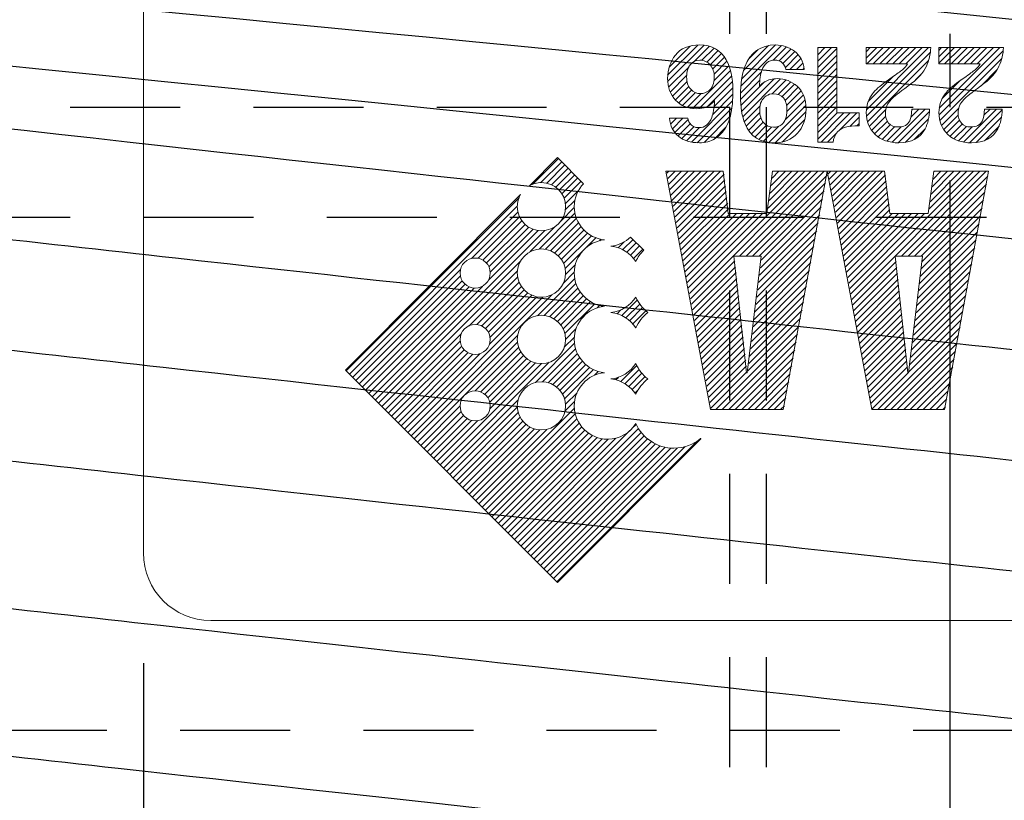
# Model space of a CAD drawing. Units: inches. Extents: x 4852 to 6466, y -648 to 472.
# Drawn here: x 6393 to 6407, y -396 to -385 of the extents above; entities that cross this region are included whole.
import ezdxf

# ---------------------------------------------------------------- set-up
doc = ezdxf.new("R2010")
doc.units = ezdxf.units.IN
doc.header["$MEASUREMENT"] = 0
doc.linetypes.add('CENS', pattern=[13, 10, -1, 1, -1])
doc.linetypes.add('HIDS', pattern=[2.5, 1.5, -1])
for name, color, linetype in [('02-実線-1', 7, 'Continuous'), ('03-細線', 1, 'Continuous'), ('04-破線-1', 5, 'HIDS'), ('06-中心線', 1, 'CENS'), ('08-ﾊｯﾁﾝｸﾞ', 2, 'Continuous'), ('10-寸法', 3, 'Continuous'), ('11-ﾈｼﾞ関連', 7, 'Continuous')]:
    doc.layers.add(name, color=color, linetype=linetype)
doc.styles.add('STD', font='TXT.shx', dxfattribs={"bigfont": 'bigfont.shx'})
doc.dimstyles.new('1：1', dxfattribs={"dimscale": 1.5, "dimtxt": 3.5, "dimasz": 2.3, "dimexe": 1, "dimexo": 1, "dimgap": 1, "dimtad": 3, "dimdsep": 46, "dimtxsty": 'STD', "dimblk1": 'ARRI', "dimblk2": 'ARRI', "dimsah": 1, "dimcen": 0, "dimclrd": 3, "dimclre": 3, "dimclrt": 4, "dimadec": 0, "dimazin": 0, "dimtfac": 0.7, "dimtmove": 0, "dimatfit": 0, "dimldrblk": 'ARRI', "dimfxl": 1, "dimtvp": 1, "dimtolj": 1, "dimtzin": 0, "dimarcsym": 0})

# ---------------------------------------------------------------- blocks, each defined once
blk = doc.blocks.new('A$C0ad45ec5')
at = {"layer": '03-細線', "color": 1, "linetype": 'Continuous'}
for points in [[(-49.676, -1.707), (-58.7, -2.478), (-67.723, -3.25), (-76.749, -3.982)], [(-40.146, -1.707), (-52.345, -2.988), (-64.543, -4.268), (-76.749, -5.396)]]:
    blk.add_open_spline(points, degree=3, dxfattribs=at)
for points, knots in [([(-28.321, -1.707), (-48.29, -3.568), (-56.541, -4.434), (-68.779, -5.648), (-72.763, -6.032), (-76.749, -6.401)], [0, 0, 0, 0, 24.852079, 24.852079, 36.845681, 36.845681, 36.845681, 36.845681]), ([(-19.609, -1.707), (-48.155, -4.559), (-56.375, -5.422), (-68.649, -6.64), (-72.698, -7.031), (-76.749, -7.405)], [0, 0, 0, 0, 24.757444, 24.757444, 36.937873, 36.937873, 36.937873, 36.937873]), ([(-14.069, -1.707), (-48.005, -5.549), (-56.182, -6.407), (-68.492, -7.63), (-72.619, -8.028), (-76.749, -8.409)], [0, 0, 0, 0, 24.620103, 24.620103, 37.029938, 37.029938, 37.029938, 37.029938]), ([(-14.069, -3.217), (-15.706, -3.402), (-17.283, -3.58), (-21.947, -4.107), (-24.847, -4.434), (-32.887, -5.338), (-37.371, -5.839), (-48.813, -7.108), (-53.762, -7.641), (-59.561, -8.244), (-61.203, -8.411), (-63.583, -8.65), (-64.365, -8.727), (-65.935, -8.883), (-66.72, -8.96), (-69.075, -9.19), (-70.646, -9.342), (-73.728, -9.635), (-75.238, -9.776), (-76.749, -9.915)], [0.04085, 0.04085, 0.04085, 0.04085, 1.231632, 1.231632, 3.694897, 3.694897, 8.621425, 8.621425, 18.474483, 18.474483, 23.194024, 23.194024, 25.553563, 25.553563, 27.913102, 27.913102, 32.632179, 32.632179, 37.167807, 37.167807, 37.167807, 37.167807]), ([(-14.069, -4.726), (-15.646, -4.905), (-17.167, -5.077), (-21.778, -5.598), (-24.678, -5.925), (-32.718, -6.829), (-37.203, -7.33), (-48.647, -8.599), (-53.6, -9.132), (-59.406, -9.736), (-61.05, -9.903), (-63.501, -10.149), (-64.351, -10.233), (-66.059, -10.402), (-66.913, -10.486), (-69.476, -10.736), (-71.185, -10.9), (-74.179, -11.184), (-75.464, -11.304), (-76.749, -11.422)], [0.081798, 0.081798, 0.081798, 0.081798, 1.231529, 1.231529, 3.694587, 3.694587, 8.620703, 8.620703, 18.472934, 18.472934, 23.191971, 23.191971, 25.757024, 25.757024, 28.322077, 28.322077, 33.452183, 33.452183, 37.305392, 37.305392, 37.305392, 37.305392]), ([(-14.069, -6.236), (-15.586, -6.408), (-17.05, -6.573), (-21.61, -7.088), (-24.509, -7.415), (-32.55, -8.319), (-37.035, -8.821), (-48.482, -10.09), (-53.438, -10.623), (-59.25, -11.228), (-60.897, -11.396), (-63.401, -11.646), (-64.301, -11.736), (-66.11, -11.914), (-67.015, -12.003), (-69.73, -12.268), (-71.541, -12.441), (-74.484, -12.719), (-75.616, -12.824), (-76.749, -12.928)], [0.122845, 0.122845, 0.122845, 0.122845, 1.231426, 1.231426, 3.694277, 3.694277, 8.61998, 8.61998, 18.471385, 18.471385, 23.189917, 23.189917, 25.90494, 25.90494, 28.619962, 28.619962, 34.050008, 34.050008, 37.442693, 37.442693, 37.442693, 37.442693]), ([(-14.069, -8.249), (-15.506, -8.411), (-16.895, -8.568), (-21.385, -9.076), (-24.284, -9.402), (-32.326, -10.307), (-36.811, -10.808), (-48.262, -12.078), (-53.223, -12.612), (-58.912, -13.204), (-60.461, -13.362), (-62.876, -13.604), (-63.782, -13.694), (-65.6, -13.874), (-66.512, -13.963), (-67.954, -14.104), (-68.485, -14.156), (-69.017, -14.207)], [0.17773, 0.17773, 0.17773, 0.17773, 1.231288, 1.231288, 3.693863, 3.693863, 8.619015, 8.619015, 18.469317, 18.469317, 22.857664, 22.857664, 25.587045, 25.587045, 28.316426, 28.316426, 29.909305, 29.909305, 29.909305, 29.909305]), ([(-14.069, -10.261), (-15.426, -10.415), (-16.741, -10.564), (-21.159, -11.063), (-24.059, -11.39), (-32.101, -12.294), (-36.587, -12.796), (-43.917, -13.608), (-46.865, -13.932), (-49.407, -14.207)], [0.232793, 0.232793, 0.232793, 0.232793, 1.23115, 1.23115, 3.693451, 3.693451, 8.618052, 8.618052, 13.147683, 13.147683, 13.147683, 13.147683])]:
    blk.add_open_spline(points, degree=3, knots=knots, dxfattribs=at)
blk = doc.blocks.new('_DotSmall')
at = {"color": 0, "linetype": 'ByBlock', "const_width": 0.5}
blk.add_lwpolyline([(-0.0625, 0, 1), (0.0625, 0, 1)], format="xyb", close=True, dxfattribs=at)
blk = doc.blocks.new('*D288')
at = {"layer": '10-寸法', "color": 3, "lineweight": -2, "transparency": 16777216}
for p, q in [((6394.896, -394.157), (6394.896, -457.605)), ((6425.896, -394.157), (6425.896, -457.605)), ((6394.896, -456.105), (6425.896, -456.105))]:
    blk.add_line(p, q, dxfattribs=at)
at = {"layer": 'Defpoints', "color": 0, "transparency": 16777216}
for p in [(6394.896, -392.657), (6425.896, -392.657), (6425.896, -456.105)]:
    blk.add_point(p, dxfattribs=at)
at = {"layer": '10-寸法', "color": 3, "lineweight": -2, "transparency": 16777216, "xscale": 3.45, "yscale": 3.45, "zscale": 3.45, "rotation": 180}
blk.add_blockref('_DotSmall', (6394.896, -456.105), dxfattribs=at)
at = {"layer": '10-寸法', "color": 3, "lineweight": -2, "transparency": 16777216, "xscale": 3.45, "yscale": 3.45, "zscale": 3.45}
blk.add_blockref('_DotSmall', (6425.896, -456.105), dxfattribs=at)
at = {"layer": '10-寸法', "color": 4, "transparency": 16777216, "insert": (6410.396, -451.98), "char_height": 5.25, "attachment_point": 5, "style": 'STD'}
blk.add_mtext('\\A1;31', dxfattribs=at)
blk = doc.blocks.new('ARRI')
at = {"color": 0, "linetype": 'ByBlock'}
for p, q in [((0, 0), (-1, 0.2126)), ((-1, -0.2126), (0, 0)), ((0, 0), (-1, 0))]:
    blk.add_line(p, q, dxfattribs=at)

msp = doc.modelspace()

# ---------------------------------------------------------------- linework, layer by layer
at = {"layer": '02-実線-1', "lineweight": 0}
for p, q in [((6402.63, -390.703), (6402.022, -387.453)), ((6402.022, -387.453), (6402.805, -387.453)), ((6402.805, -387.453), (6402.873, -388.03)), ((6403.399, -388.03), (6403.476, -387.453)), ((6403.476, -387.453), (6404.223, -387.453)), ((6404.223, -387.453), (6403.621, -390.703)), ((6404.832, -390.703), (6404.222, -387.453)), ((6404.222, -387.453), (6405.005, -387.453)), ((6405.005, -387.453), (6405.076, -388.03)), ((6405.598, -388.03), (6405.676, -387.453)), ((6405.676, -387.453), (6406.422, -387.453)), ((6406.422, -387.453), (6405.821, -390.703)), ((6402.873, -388.03), (6403.399, -388.03)), ((6405.076, -388.03), (6405.598, -388.03)), ((6403.322, -388.609), (6402.947, -388.609)), ((6402.947, -388.609), (6403.122, -390.202)), ((6403.13, -390.202), (6403.322, -388.609)), ((6405.521, -388.609), (6405.148, -388.609)), ((6405.148, -388.609), (6405.322, -390.202)), ((6405.33, -390.202), (6405.521, -388.609)), ((6403.122, -390.202), (6403.13, -390.202)), ((6405.322, -390.202), (6405.33, -390.202)), ((6403.621, -390.703), (6402.63, -390.703)), ((6405.821, -390.703), (6404.832, -390.703))]:
    msp.add_line(p, q, dxfattribs=at)
at = {"layer": '02-実線-1', "lineweight": 9}
for points in [[(6394.896, -392.657), (6394.896, -392.657), (6394.896, -375.499), (6394.896, -375.499)], [(6395.816, -393.578), (6395.31, -393.578), (6394.896, -393.164), (6394.896, -392.657)], [(6424.975, -393.578), (6424.975, -393.578), (6395.816, -393.578), (6395.816, -393.578)]]:
    msp.add_open_spline(points, degree=3, dxfattribs=at)
at = {"layer": '02-実線-1', "lineweight": 0}
for points, knots in [([(6402.153, -385.869), (6402.224, -385.778), (6402.335, -385.732), (6402.486, -385.732), (6402.649, -385.732), (6402.768, -385.8), (6402.846, -385.936)], [9, 9, 9, 9, 10, 10, 10, 11, 11, 11, 11]), ([(6403.099, -386.029), (6403.174, -385.831), (6403.313, -385.732), (6403.516, -385.732), (6403.613, -385.732), (6403.699, -385.76), (6403.777, -385.817)], [4, 4, 4, 4, 5, 5, 5, 6, 6, 6, 6]), ([(6402.154, -386.485), (6402.081, -386.407), (6402.045, -386.308), (6402.045, -386.187), (6402.045, -386.067), (6402.081, -385.961), (6402.153, -385.869)], [7, 7, 7, 7, 8, 8, 8, 9, 9, 9, 9]), ([(6402.353, -386.001), (6402.321, -386.044), (6402.305, -386.098), (6402.305, -386.165), (6402.305, -386.239), (6402.323, -386.296), (6402.36, -386.335)], [2, 2, 2, 2, 3, 3, 3, 4, 4, 4, 4]), ([(6402.626, -386.004), (6402.589, -385.96), (6402.542, -385.939), (6402.485, -385.939), (6402.429, -385.939), (6402.385, -385.96), (6402.353, -386.001)], [0, 0, 0, 0, 1, 1, 1, 2, 2, 2, 2]), ([(6402.606, -386.356), (6402.656, -386.318), (6402.682, -386.256), (6402.682, -386.172), (6402.682, -386.103), (6402.663, -386.047), (6402.626, -386.004)], [6, 6, 6, 6, 7, 7, 7, 8, 8, 8, 8]), ([(6402.846, -385.936), (6402.906, -386.042), (6402.935, -386.179), (6402.935, -386.347), (6402.935, -386.445), (6402.932, -386.524), (6402.923, -386.586)], [11, 11, 11, 11, 12, 12, 12, 13, 13, 13, 13]), ([(6403.101, -386.806), (6403.06, -386.708), (6403.039, -386.578), (6403.039, -386.418), (6403.039, -386.263), (6403.059, -386.133), (6403.099, -386.029)], [2, 2, 2, 2, 3, 3, 3, 4, 4, 4, 4]), ([(6403.609, -385.974), (6403.584, -385.95), (6403.549, -385.939), (6403.507, -385.939), (6403.423, -385.939), (6403.365, -385.985), (6403.331, -386.077)], [9, 9, 9, 9, 10, 10, 10, 11, 11, 11, 11]), ([(6403.37, -386.234), (6403.417, -386.205), (6403.475, -386.191), (6403.544, -386.191), (6403.646, -386.191), (6403.736, -386.226), (6403.815, -386.297)], [13, 13, 13, 13, 14, 14, 14, 15, 15, 15, 15]), ([(6403.815, -386.297), (6403.894, -386.368), (6403.933, -386.47), (6403.933, -386.603), (6403.933, -386.741), (6403.894, -386.852), (6403.814, -386.937)], [15, 15, 15, 15, 16, 16, 16, 17, 17, 17, 17]), ([(6402.36, -386.335), (6402.396, -386.375), (6402.441, -386.395), (6402.493, -386.395), (6402.536, -386.395), (6402.574, -386.381), (6402.606, -386.356)], [4, 4, 4, 4, 5, 5, 5, 6, 6, 6, 6]), ([(6403.389, -386.427), (6403.332, -386.464), (6403.302, -386.527), (6403.302, -386.618), (6403.302, -386.69), (6403.32, -386.747), (6403.353, -386.79)], [0, 0, 0, 0, 1, 1, 1, 2, 2, 2, 2]), ([(6403.627, -386.454), (6403.596, -386.416), (6403.549, -386.397), (6403.486, -386.397), (6403.452, -386.397), (6403.419, -386.407), (6403.389, -386.427)], [6, 6, 6, 6, 7, 7, 7, 8, 8, 8, 8]), ([(6404.876, -386.952), (6404.795, -386.876), (6404.755, -386.776), (6404.755, -386.652), (6404.755, -386.556), (6404.783, -386.471), (6404.84, -386.397)], [14, 14, 14, 14, 15, 15, 15, 16, 16, 16, 16]), ([(6405.866, -386.952), (6405.786, -386.877), (6405.746, -386.776), (6405.746, -386.652), (6405.746, -386.556), (6405.774, -386.471), (6405.832, -386.397)], [11, 11, 11, 11, 12, 12, 12, 13, 13, 13, 13]), ([(6402.578, -386.575), (6402.537, -386.593), (6402.489, -386.601), (6402.436, -386.601), (6402.322, -386.601), (6402.228, -386.562), (6402.154, -386.485)], [5, 5, 5, 5, 6, 6, 6, 7, 7, 7, 7]), ([(6403.601, -386.817), (6403.649, -386.779), (6403.672, -386.715), (6403.672, -386.626), (6403.672, -386.549), (6403.657, -386.493), (6403.627, -386.454)], [4, 4, 4, 4, 5, 5, 5, 6, 6, 6, 6]), ([(6405.095, -386.475), (6405.042, -386.531), (6405.015, -386.593), (6405.015, -386.66), (6405.015, -386.715), (6405.031, -386.76), (6405.06, -386.796)], [5, 5, 5, 5, 6, 6, 6, 7, 7, 7, 7]), ([(6406.086, -386.475), (6406.032, -386.532), (6406.007, -386.593), (6406.007, -386.66), (6406.007, -386.715), (6406.021, -386.76), (6406.052, -386.796)], [2, 2, 2, 2, 3, 3, 3, 4, 4, 4, 4]), ([(6402.348, -386.799), (6402.375, -386.839), (6402.416, -386.859), (6402.471, -386.859), (6402.554, -386.859), (6402.613, -386.813), (6402.648, -386.719)], [1, 1, 1, 1, 2, 2, 2, 3, 3, 3, 3]), ([(6403.814, -386.937), (6403.734, -387.023), (6403.632, -387.066), (6403.504, -387.066), (6403.308, -387.066), (6403.173, -386.979), (6403.101, -386.806)], [0, 0, 0, 0, 1, 1, 1, 2, 2, 2, 2]), ([(6403.353, -386.79), (6403.387, -386.832), (6403.433, -386.853), (6403.491, -386.853), (6403.534, -386.853), (6403.57, -386.841), (6403.601, -386.817)], [2, 2, 2, 2, 3, 3, 3, 4, 4, 4, 4]), ([(6405.06, -386.796), (6405.091, -386.832), (6405.135, -386.85), (6405.19, -386.85), (6405.268, -386.85), (6405.32, -386.822), (6405.348, -386.764)], [7, 7, 7, 7, 8, 8, 8, 9, 9, 9, 9]), ([(6406.052, -386.796), (6406.082, -386.832), (6406.125, -386.85), (6406.182, -386.85), (6406.259, -386.85), (6406.31, -386.822), (6406.338, -386.764)], [4, 4, 4, 4, 5, 5, 5, 6, 6, 6, 6]), ([(6402.692, -387.009), (6402.633, -387.047), (6402.561, -387.065), (6402.479, -387.065), (6402.359, -387.065), (6402.264, -387.035), (6402.192, -386.975)], [15, 15, 15, 15, 16, 16, 16, 17, 17, 17, 17]), ([(6405.559, -386.873), (6405.492, -387.001), (6405.372, -387.066), (6405.199, -387.066), (6405.064, -387.066), (6404.956, -387.028), (6404.876, -386.952)], [12, 12, 12, 12, 13, 13, 13, 14, 14, 14, 14]), ([(6406.55, -386.873), (6406.483, -387.001), (6406.363, -387.066), (6406.191, -387.066), (6406.055, -387.066), (6405.946, -387.028), (6405.866, -386.952)], [9, 9, 9, 9, 10, 10, 10, 11, 11, 11, 11]), ([(6400.324, -387.607), (6400.506, -387.607), (6400.654, -387.752), (6400.654, -387.935), (6400.654, -388.118), (6400.506, -388.265), (6400.324, -388.265), (6400.143, -388.265), (6399.996, -388.118), (6399.996, -387.935), (6399.996, -387.875), (6400.013, -387.818), (6400.04, -387.77)], [0, 0, 0, 0, 1, 1, 1, 2, 2, 2, 3, 3, 3, 4, 4, 4, 4]), ([(6401.184, -388.388), (6400.953, -388.367), (6400.773, -388.171), (6400.773, -387.935), (6400.773, -387.813), (6400.821, -387.701), (6400.9, -387.623)], [17, 17, 17, 17, 18, 18, 18, 19, 19, 19, 19]), ([(6401.184, -389.294), (6400.953, -389.271), (6400.773, -389.077), (6400.773, -388.84), (6400.773, -388.605), (6400.953, -388.411), (6401.184, -388.388)], [15, 15, 15, 15, 16, 16, 16, 17, 17, 17, 17]), ([(6400.324, -389.17), (6400.143, -389.17), (6399.996, -389.022), (6399.996, -388.84), (6399.996, -388.66), (6400.143, -388.513), (6400.324, -388.513), (6400.506, -388.513), (6400.654, -388.66), (6400.654, -388.84), (6400.654, -389.022), (6400.506, -389.17), (6400.324, -389.17)], [0, 0, 0, 0, 1, 1, 1, 2, 2, 2, 3, 3, 3, 4, 4, 4, 4]), ([(6399.421, -389.046), (6399.307, -389.046), (6399.215, -388.953), (6399.215, -388.84), (6399.215, -388.726), (6399.307, -388.636), (6399.421, -388.636), (6399.535, -388.636), (6399.627, -388.726), (6399.627, -388.84), (6399.627, -388.953), (6399.535, -389.046), (6399.421, -389.046)], [0, 0, 0, 0, 1, 1, 1, 2, 2, 2, 3, 3, 3, 4, 4, 4, 4]), ([(6401.184, -390.199), (6400.953, -390.176), (6400.773, -389.982), (6400.773, -389.745), (6400.773, -389.511), (6400.953, -389.317), (6401.184, -389.294)], [13, 13, 13, 13, 14, 14, 14, 15, 15, 15, 15]), ([(6400.324, -390.075), (6400.143, -390.075), (6399.996, -389.927), (6399.996, -389.745), (6399.996, -389.565), (6400.143, -389.417), (6400.324, -389.417), (6400.506, -389.417), (6400.654, -389.565), (6400.654, -389.745), (6400.654, -389.927), (6400.506, -390.075), (6400.324, -390.075)], [0, 0, 0, 0, 1, 1, 1, 2, 2, 2, 3, 3, 3, 4, 4, 4, 4]), ([(6399.421, -389.951), (6399.307, -389.951), (6399.215, -389.859), (6399.215, -389.745), (6399.215, -389.634), (6399.307, -389.542), (6399.421, -389.542), (6399.535, -389.542), (6399.627, -389.634), (6399.627, -389.745), (6399.627, -389.859), (6399.535, -389.951), (6399.421, -389.951)], [0, 0, 0, 0, 1, 1, 1, 2, 2, 2, 3, 3, 3, 4, 4, 4, 4]), ([(6401.611, -390.894), (6401.53, -391.022), (6401.389, -391.106), (6401.228, -391.106), (6400.977, -391.106), (6400.773, -390.902), (6400.773, -390.653), (6400.773, -390.416), (6400.953, -390.222), (6401.184, -390.199)], [10, 10, 10, 10, 11, 11, 11, 12, 12, 12, 13, 13, 13, 13]), ([(6400.324, -390.98), (6400.143, -390.98), (6399.996, -390.833), (6399.996, -390.653), (6399.996, -390.47), (6400.143, -390.323), (6400.324, -390.323), (6400.506, -390.323), (6400.654, -390.47), (6400.654, -390.653), (6400.654, -390.833), (6400.506, -390.98), (6400.324, -390.98)], [0, 0, 0, 0, 1, 1, 1, 2, 2, 2, 3, 3, 3, 4, 4, 4, 4]), ([(6399.421, -390.856), (6399.307, -390.856), (6399.215, -390.764), (6399.215, -390.653), (6399.215, -390.539), (6399.307, -390.447), (6399.421, -390.447), (6399.535, -390.447), (6399.627, -390.539), (6399.627, -390.653), (6399.627, -390.764), (6399.535, -390.856), (6399.421, -390.856)], [0, 0, 0, 0, 1, 1, 1, 2, 2, 2, 3, 3, 3, 4, 4, 4, 4]), ([(6402.496, -391.097), (6402.397, -391.179), (6402.27, -391.228), (6402.132, -391.228), (6401.9, -391.228), (6401.703, -391.091), (6401.611, -390.894)], [8, 8, 8, 8, 9, 9, 9, 10, 10, 10, 10])]:
    msp.add_open_spline(points, degree=3, knots=knots, dxfattribs=at)
for points in [[(6404.092, -387.057), (6404.092, -387.057), (6404.092, -385.766), (6404.092, -385.766)], [(6404.092, -385.766), (6404.092, -385.766), (6404.353, -385.766), (6404.353, -385.766)], [(6404.353, -385.766), (6404.353, -385.766), (6404.353, -386.658), (6404.353, -386.658)], [(6404.752, -385.99), (6404.752, -385.99), (6404.752, -385.766), (6404.752, -385.766)], [(6404.752, -385.766), (6404.752, -385.766), (6405.634, -385.766), (6405.634, -385.766)], [(6405.634, -385.766), (6405.631, -385.859), (6405.611, -385.943), (6405.574, -386.021)], [(6405.743, -385.99), (6405.743, -385.99), (6405.743, -385.766), (6405.743, -385.766)], [(6405.743, -385.766), (6405.743, -385.766), (6406.625, -385.766), (6406.625, -385.766)], [(6406.625, -385.766), (6406.622, -385.859), (6406.602, -385.943), (6406.564, -386.021)], [(6403.777, -385.817), (6403.853, -385.874), (6403.898, -385.958), (6403.909, -386.066)], [(6403.657, -386.066), (6403.652, -386.029), (6403.635, -385.998), (6403.609, -385.974)], [(6405.316, -385.99), (6405.316, -385.99), (6404.752, -385.99), (6404.752, -385.99)], [(6405.257, -386.061), (6405.281, -386.041), (6405.3, -386.017), (6405.316, -385.99)], [(6405.574, -386.021), (6405.539, -386.107), (6405.453, -386.199), (6405.32, -386.295)], [(6406.308, -385.99), (6406.308, -385.99), (6405.743, -385.99), (6405.743, -385.99)], [(6406.248, -386.061), (6406.272, -386.041), (6406.291, -386.017), (6406.308, -385.99)], [(6406.564, -386.021), (6406.529, -386.107), (6406.445, -386.199), (6406.311, -386.295)], [(6403.331, -386.077), (6403.313, -386.128), (6403.301, -386.203), (6403.297, -386.301)], [(6403.909, -386.066), (6403.909, -386.066), (6403.657, -386.066), (6403.657, -386.066)], [(6405.025, -386.232), (6405.025, -386.232), (6405.127, -386.159), (6405.127, -386.159)], [(6405.127, -386.159), (6405.19, -386.114), (6405.234, -386.081), (6405.257, -386.061)], [(6406.016, -386.232), (6406.016, -386.232), (6406.118, -386.16), (6406.118, -386.16)], [(6406.118, -386.16), (6406.182, -386.114), (6406.225, -386.081), (6406.248, -386.061)], [(6403.297, -386.301), (6403.32, -386.271), (6403.344, -386.249), (6403.37, -386.234)], [(6404.84, -386.397), (6404.878, -386.347), (6404.939, -386.292), (6405.025, -386.232)], [(6405.32, -386.295), (6405.204, -386.379), (6405.129, -386.439), (6405.095, -386.475)], [(6405.832, -386.397), (6405.869, -386.347), (6405.93, -386.292), (6406.016, -386.232)], [(6406.311, -386.295), (6406.195, -386.379), (6406.12, -386.439), (6406.086, -386.475)], [(6402.687, -386.491), (6402.655, -386.53), (6402.619, -386.557), (6402.578, -386.575)], [(6402.648, -386.719), (6402.667, -386.668), (6402.68, -386.592), (6402.687, -386.491)], [(6402.923, -386.586), (6402.909, -386.696), (6402.88, -386.787), (6402.837, -386.86)], [(6404.353, -386.658), (6404.353, -386.658), (6404.656, -386.658), (6404.656, -386.658)], [(6404.656, -386.658), (6404.656, -386.658), (6404.656, -386.832), (6404.656, -386.832)], [(6405.348, -386.764), (6405.364, -386.731), (6405.373, -386.679), (6405.376, -386.607)], [(6405.376, -386.607), (6405.376, -386.607), (6405.619, -386.607), (6405.619, -386.607)], [(6405.619, -386.607), (6405.615, -386.717), (6405.594, -386.805), (6405.559, -386.873)], [(6406.338, -386.764), (6406.355, -386.731), (6406.364, -386.679), (6406.367, -386.607)], [(6406.367, -386.607), (6406.367, -386.607), (6406.61, -386.607), (6406.61, -386.607)], [(6406.61, -386.607), (6406.605, -386.717), (6406.586, -386.805), (6406.55, -386.873)], [(6402.192, -386.975), (6402.121, -386.914), (6402.081, -386.833), (6402.071, -386.731)], [(6402.071, -386.731), (6402.071, -386.731), (6402.323, -386.731), (6402.323, -386.731)], [(6402.323, -386.731), (6402.323, -386.752), (6402.331, -386.775), (6402.348, -386.799)], [(6404.489, -386.848), (6404.437, -386.859), (6404.396, -386.881), (6404.364, -386.915)], [(6404.656, -386.832), (6404.576, -386.835), (6404.52, -386.841), (6404.489, -386.848)], [(6402.837, -386.86), (6402.801, -386.922), (6402.752, -386.971), (6402.692, -387.009)], [(6404.364, -386.915), (6404.342, -386.937), (6404.326, -386.968), (6404.314, -387.006)], [(6404.304, -387.057), (6404.304, -387.057), (6404.092, -387.057), (6404.092, -387.057)], [(6404.314, -387.006), (6404.307, -387.029), (6404.304, -387.045), (6404.304, -387.057)], [(6400.545, -387.266), (6400.545, -387.266), (6400.161, -387.65), (6400.161, -387.65)], [(6400.9, -387.623), (6400.9, -387.623), (6400.545, -387.266), (6400.545, -387.266)], [(6400.161, -387.65), (6400.21, -387.624), (6400.264, -387.607), (6400.324, -387.607)], [(6400.04, -387.77), (6400.04, -387.77), (6397.653, -390.164), (6397.653, -390.164)], [(6401.541, -388.35), (6401.469, -388.419), (6401.376, -388.464), (6401.272, -388.474)], [(6401.719, -388.528), (6401.719, -388.528), (6401.541, -388.35), (6401.541, -388.35)], [(6401.272, -388.474), (6401.415, -388.488), (6401.538, -388.569), (6401.611, -388.684)], [(6401.611, -388.684), (6401.639, -388.626), (6401.675, -388.573), (6401.719, -388.528)], [(6401.611, -389.17), (6401.538, -389.285), (6401.415, -389.365), (6401.272, -389.379)], [(6401.776, -389.379), (6401.706, -389.324), (6401.65, -389.252), (6401.611, -389.17)], [(6401.272, -389.379), (6401.415, -389.393), (6401.538, -389.474), (6401.611, -389.589)], [(6401.611, -389.589), (6401.65, -389.507), (6401.706, -389.435), (6401.776, -389.379)], [(6401.611, -390.075), (6401.538, -390.19), (6401.415, -390.271), (6401.272, -390.285)], [(6401.776, -390.285), (6401.706, -390.229), (6401.65, -390.158), (6401.611, -390.075)], [(6397.653, -390.164), (6397.653, -390.164), (6400.545, -393.059), (6400.545, -393.059)], [(6401.272, -390.285), (6401.415, -390.299), (6401.538, -390.379), (6401.611, -390.494)], [(6401.611, -390.494), (6401.65, -390.412), (6401.706, -390.341), (6401.776, -390.285)], [(6400.545, -393.059), (6400.545, -393.059), (6402.499, -391.1), (6402.499, -391.1)], [(6402.499, -391.1), (6402.498, -391.099), (6402.497, -391.098), (6402.496, -391.097)]]:
    msp.add_open_spline(points, degree=3, dxfattribs=at)
at = {"layer": '04-破線-1'}
msp.add_lwpolyline([(5066.396, -386.578), (6415.396, -386.578, -0.414214), (6415.896, -387.078), (6415.896, -396.078, -0.414214), (6415.396, -396.578), (5066.396, -396.578, -0.414214), (5065.896, -396.078), (5065.896, -387.078, -0.414214)], format="xyb", close=True, dxfattribs=at)
msp.add_lwpolyline([(5067.396, -388.078), (6414.396, -388.078), (6414.396, -395.078), (5067.396, -395.078)], close=True, dxfattribs=at)
at = {"layer": '06-中心線'}
msp.add_line((6405.896, -361.578), (6405.896, -441.578), dxfattribs=at)
at = {"layer": '08-ﾊｯﾁﾝｸﾞ', "linetype": 'Continuous'}
for p, q in [((6402.456, -385.733), (6402.046, -386.143)), ((6402.542, -385.735), (6402.046, -386.231)), ((6402.355, -385.746), (6402.066, -386.035)), ((6402.617, -385.749), (6402.413, -385.953)), ((6402.681, -385.774), (6402.514, -385.941)), ((6403.599, -385.74), (6403.044, -386.295)), ((6403.518, -385.732), (6403.056, -386.194)), ((6403.421, -385.74), (6403.082, -386.08)), ((6403.668, -385.758), (6403.487, -385.94)), ((6404.28, -385.766), (6404.092, -385.953)), ((6404.191, -385.766), (6404.092, -385.865)), ((6404.103, -385.766), (6404.092, -385.776)), ((6404.353, -385.781), (6404.092, -386.041)), ((6404.898, -385.766), (6404.752, -385.913)), ((6404.81, -385.766), (6404.752, -385.824)), ((6405.605, -385.766), (6404.756, -386.615)), ((6404.987, -385.766), (6404.762, -385.99)), ((6405.075, -385.766), (6404.851, -385.99)), ((6405.164, -385.766), (6404.939, -385.99)), ((6405.252, -385.766), (6405.027, -385.99)), ((6405.34, -385.766), (6405.116, -385.99)), ((6405.429, -385.766), (6405.204, -385.99)), ((6405.517, -385.766), (6405.293, -385.99)), ((6405.959, -385.766), (6405.743, -385.982)), ((6405.871, -385.766), (6405.743, -385.894)), ((6405.782, -385.766), (6405.743, -385.805)), ((6406.578, -385.766), (6405.75, -386.593)), ((6406.047, -385.766), (6405.823, -385.99)), ((6406.136, -385.766), (6405.911, -385.99)), ((6406.224, -385.766), (6406, -385.99)), ((6406.313, -385.766), (6406.088, -385.99)), ((6406.401, -385.766), (6406.176, -385.99)), ((6406.489, -385.766), (6406.265, -385.99)), ((6402.735, -385.807), (6402.579, -385.964)), ((6402.782, -385.849), (6402.627, -386.004)), ((6402.822, -385.898), (6402.661, -386.059)), ((6403.281, -385.793), (6403.153, -385.92)), ((6403.729, -385.786), (6403.567, -385.948)), ((6403.782, -385.821), (6403.619, -385.984)), ((6403.828, -385.864), (6403.651, -386.04)), ((6404.353, -385.87), (6404.092, -386.13)), ((6405.629, -385.831), (6404.757, -386.703)), ((6406.622, -385.81), (6405.747, -386.685)), ((6402.333, -386.033), (6402.058, -386.308)), ((6402.855, -385.953), (6402.679, -386.129)), ((6402.882, -386.014), (6402.679, -386.217)), ((6403.864, -385.916), (6403.714, -386.066)), ((6403.891, -385.978), (6403.802, -386.066)), ((6404.353, -385.958), (6404.092, -386.218)), ((6404.353, -386.046), (6404.092, -386.307)), ((6405.605, -385.943), (6404.77, -386.778)), ((6406.603, -385.917), (6405.758, -386.762)), ((6402.305, -386.149), (6402.081, -386.374)), ((6402.904, -386.081), (6402.386, -386.598)), ((6402.92, -386.153), (6402.474, -386.599)), ((6403.323, -386.104), (6403.039, -386.387)), ((6403.907, -386.05), (6403.891, -386.066)), ((6404.353, -386.135), (6404.092, -386.395)), ((6405.115, -386.168), (6404.781, -386.501)), ((6405.496, -386.141), (6405.427, -386.209)), ((6406.54, -386.068), (6406.32, -386.288)), ((6402.311, -386.232), (6402.112, -386.431)), ((6402.333, -386.298), (6402.151, -386.481)), ((6402.93, -386.231), (6402.595, -386.567)), ((6402.935, -386.315), (6402.68, -386.57)), ((6403.304, -386.212), (6403.04, -386.475)), ((6403.369, -386.234), (6403.045, -386.558)), ((6403.499, -386.193), (6403.055, -386.637)), ((6403.587, -386.193), (6403.07, -386.71)), ((6403.661, -386.208), (6403.471, -386.398)), ((6403.724, -386.233), (6403.551, -386.406)), ((6403.778, -386.267), (6403.609, -386.436)), ((6403.826, -386.307), (6403.647, -386.487)), ((6404.353, -386.223), (6404.092, -386.483)), ((6404.353, -386.311), (6404.092, -386.572)), ((6406.042, -386.213), (6405.787, -386.468)), ((6402.372, -386.348), (6402.196, -386.523)), ((6402.426, -386.382), (6402.25, -386.558)), ((6402.502, -386.394), (6402.313, -386.584)), ((6402.935, -386.403), (6402.661, -386.678)), ((6403.867, -386.356), (6403.667, -386.555)), ((6403.898, -386.413), (6403.672, -386.639)), ((6404.353, -386.4), (6404.092, -386.66)), ((6402.932, -386.495), (6402.371, -387.056)), ((6403.307, -386.562), (6403.09, -386.778)), ((6403.931, -386.556), (6403.427, -387.061)), ((6403.92, -386.479), (6403.652, -386.747)), ((6404.353, -386.488), (6404.092, -386.749)), ((6404.353, -386.577), (6404.092, -386.837)), ((6402.923, -386.593), (6402.45, -387.065)), ((6402.9, -386.703), (6402.542, -387.061)), ((6403.304, -386.653), (6403.117, -386.84)), ((6403.932, -386.644), (6403.51, -387.066)), ((6404.448, -386.658), (6404.092, -387.014)), ((6404.359, -386.658), (6404.092, -386.925)), ((6404.536, -386.658), (6404.138, -387.057)), ((6404.624, -386.658), (6404.396, -386.887)), ((6404.656, -386.715), (6404.53, -386.841)), ((6405.019, -386.618), (6404.794, -386.842)), ((6405.019, -386.706), (6404.827, -386.897)), ((6405.559, -386.607), (6405.107, -387.059)), ((6405.617, -386.638), (6405.189, -387.066)), ((6405.471, -386.607), (6405.364, -386.714)), ((6405.383, -386.607), (6405.376, -386.614)), ((6406.016, -386.593), (6405.78, -386.829)), ((6406.008, -386.689), (6405.811, -386.886)), ((6406.532, -386.607), (6406.082, -387.057)), ((6406.609, -386.618), (6406.162, -387.065)), ((6406.599, -386.717), (6406.253, -387.063)), ((6406.443, -386.607), (6406.359, -386.691)), ((6402.077, -386.731), (6402.072, -386.736)), ((6402.165, -386.731), (6402.086, -386.81)), ((6402.253, -386.731), (6402.111, -386.873)), ((6402.325, -386.748), (6402.146, -386.927)), ((6402.354, -386.808), (6402.189, -386.972)), ((6402.404, -386.846), (6402.241, -387.009)), ((6402.844, -386.848), (6402.669, -387.023)), ((6403.319, -386.726), (6403.149, -386.896)), ((6403.349, -386.784), (6403.189, -386.945)), ((6403.395, -386.827), (6403.236, -386.987)), ((6403.46, -386.851), (6403.29, -387.02)), ((6403.557, -386.842), (6403.354, -387.045)), ((6403.916, -386.748), (6403.609, -387.055)), ((6404.656, -386.803), (6404.626, -386.833)), ((6405.043, -386.771), (6404.868, -386.945)), ((6405.084, -386.818), (6404.916, -386.986)), ((6405.145, -386.845), (6404.971, -387.019)), ((6405.231, -386.847), (6405.035, -387.043)), ((6405.604, -386.739), (6405.283, -387.06)), ((6406.027, -386.758), (6405.85, -386.936)), ((6406.065, -386.809), (6405.896, -386.978)), ((6406.121, -386.842), (6405.95, -387.012)), ((6406.201, -386.849), (6406.012, -387.039)), ((6406.567, -386.838), (6406.368, -387.037)), ((6402.479, -386.859), (6402.301, -387.037)), ((6404.345, -386.937), (6404.226, -387.057)), ((6405.559, -386.873), (6405.41, -387.022)), ((6400.557, -387.278), (6400.207, -387.629)), ((6400.601, -387.323), (6400.317, -387.607)), ((6400.645, -387.367), (6400.397, -387.615)), ((6400.69, -387.411), (6400.463, -387.637)), ((6400.734, -387.456), (6400.519, -387.67)), ((6400.778, -387.5), (6400.566, -387.712)), ((6402.061, -387.454), (6402.035, -387.48)), ((6402.149, -387.454), (6402.049, -387.554)), ((6402.237, -387.454), (6402.063, -387.629)), ((6402.326, -387.454), (6402.077, -387.703)), ((6402.414, -387.454), (6402.091, -387.778)), ((6402.503, -387.454), (6402.105, -387.852)), ((6402.591, -387.454), (6402.119, -387.927)), ((6402.679, -387.454), (6402.133, -388.001)), ((6402.768, -387.454), (6402.147, -388.076)), ((6402.818, -387.493), (6402.161, -388.15)), ((6404.005, -387.454), (6402.342, -389.118)), ((6404.094, -387.454), (6402.356, -389.192)), ((6404.182, -387.454), (6403.028, -388.609)), ((6404.22, -387.505), (6403.116, -388.609)), ((6403.917, -387.454), (6403.416, -387.956)), ((6403.828, -387.454), (6403.429, -387.854)), ((6403.74, -387.454), (6403.443, -387.751)), ((6403.652, -387.454), (6403.457, -387.649)), ((6403.563, -387.454), (6403.471, -387.547)), ((6404.27, -387.454), (6404.236, -387.489)), ((6404.359, -387.454), (6404.25, -387.563)), ((6404.447, -387.454), (6404.264, -387.638)), ((6404.536, -387.454), (6404.278, -387.712)), ((6404.624, -387.454), (6404.292, -387.787)), ((6404.712, -387.454), (6404.306, -387.861)), ((6404.801, -387.454), (6404.32, -387.936)), ((6404.889, -387.454), (6404.334, -388.01)), ((6404.977, -387.454), (6404.347, -388.084)), ((6405.017, -387.504), (6404.361, -388.159)), ((6406.215, -387.454), (6404.543, -389.126)), ((6406.303, -387.454), (6404.557, -389.201)), ((6406.392, -387.454), (6405.237, -388.609)), ((6406.413, -387.521), (6405.326, -388.609)), ((6406.127, -387.454), (6405.61, -387.971)), ((6406.038, -387.454), (6405.624, -387.868)), ((6405.95, -387.454), (6405.638, -387.766)), ((6405.861, -387.454), (6405.652, -387.664)), ((6405.773, -387.454), (6405.666, -387.561)), ((6405.685, -387.454), (6405.68, -387.459)), ((6400.822, -387.544), (6400.604, -387.762)), ((6400.866, -387.589), (6400.633, -387.821)), ((6402.827, -387.572), (6402.175, -388.224)), ((6402.837, -387.651), (6402.188, -388.299)), ((6404.2, -387.613), (6403.204, -388.609)), ((6405.026, -387.582), (6404.375, -388.233)), ((6406.393, -387.629), (6405.414, -388.609)), ((6400.833, -387.71), (6400.651, -387.892)), ((6402.846, -387.73), (6402.202, -388.373)), ((6404.18, -387.722), (6403.293, -388.609)), ((6405.036, -387.661), (6404.389, -388.308)), ((6405.046, -387.74), (6404.403, -388.382)), ((6406.373, -387.738), (6405.502, -388.609)), ((6400.017, -387.818), (6397.662, -390.173)), ((6399.996, -387.928), (6397.707, -390.218)), ((6400.781, -387.85), (6400.65, -387.981)), ((6402.855, -387.809), (6402.216, -388.448)), ((6402.865, -387.888), (6402.23, -388.522)), ((6404.16, -387.83), (6403.323, -388.667)), ((6405.055, -387.819), (6404.417, -388.457)), ((6405.065, -387.897), (6404.431, -388.531)), ((6406.353, -387.846), (6405.517, -388.682)), ((6400.004, -388.009), (6399.37, -388.642)), ((6400.782, -388.026), (6400.294, -388.514)), ((6400.773, -387.946), (6400.592, -388.128)), ((6402.874, -387.967), (6402.244, -388.597)), ((6402.898, -388.031), (6402.258, -388.671)), ((6402.986, -388.031), (6402.272, -388.746)), ((6403.075, -388.031), (6402.286, -388.82)), ((6403.163, -388.031), (6402.3, -388.894)), ((6403.252, -388.031), (6402.314, -388.969)), ((6403.34, -388.031), (6402.328, -389.043)), ((6404.12, -388.047), (6403.298, -388.868)), ((6404.14, -387.939), (6403.311, -388.768)), ((6405.074, -387.976), (6404.445, -388.605)), ((6405.108, -388.031), (6404.459, -388.68)), ((6405.196, -388.031), (6404.473, -388.754)), ((6405.285, -388.031), (6404.487, -388.829)), ((6405.373, -388.031), (6404.501, -388.903)), ((6405.461, -388.031), (6404.515, -388.978)), ((6405.55, -388.031), (6404.529, -389.052)), ((6406.313, -388.063), (6405.493, -388.883)), ((6406.333, -387.955), (6405.505, -388.783)), ((6400.026, -388.075), (6399.461, -388.64)), ((6400.059, -388.13), (6399.525, -388.664)), ((6400.101, -388.177), (6399.574, -388.703)), ((6400.802, -388.094), (6400.379, -388.517)), ((6400.83, -388.155), (6400.448, -388.537)), ((6404.1, -388.155), (6403.286, -388.969)), ((6406.293, -388.171), (6405.481, -388.984)), ((6400.369, -388.262), (6398.06, -390.571)), ((6400.28, -388.262), (6399.598, -388.944)), ((6400.151, -388.216), (6399.609, -388.757)), ((6400.21, -388.245), (6399.627, -388.828)), ((6400.515, -388.204), (6400.166, -388.553)), ((6400.864, -388.209), (6400.506, -388.567)), ((6400.905, -388.256), (6400.555, -388.607)), ((6400.952, -388.298), (6400.595, -388.655)), ((6404.08, -388.264), (6403.274, -389.069)), ((6406.273, -388.28), (6405.469, -389.084)), ((6401.006, -388.333), (6400.627, -388.711)), ((6401.066, -388.361), (6400.92, -388.507)), ((6401.134, -388.381), (6401.115, -388.4)), ((6401.451, -388.417), (6401.373, -388.496)), ((6401.574, -388.383), (6401.435, -388.522)), ((6401.618, -388.427), (6401.49, -388.556)), ((6404.06, -388.372), (6403.262, -389.17)), ((6406.253, -388.388), (6405.457, -389.184)), ((6400.893, -388.534), (6400.648, -388.779)), ((6401.312, -388.469), (6401.302, -388.478)), ((6401.662, -388.471), (6401.538, -388.596)), ((6401.707, -388.516), (6401.581, -388.641)), ((6404.019, -388.589), (6403.237, -389.371)), ((6404.039, -388.481), (6403.25, -389.271)), ((6406.233, -388.497), (6405.445, -389.285)), ((6400.036, -388.684), (6398.104, -390.616)), ((6400.787, -388.728), (6400.653, -388.862)), ((6402.962, -388.674), (6402.37, -389.267)), ((6403.999, -388.698), (6403.225, -389.472)), ((6405.162, -388.684), (6404.571, -389.275)), ((6406.193, -388.714), (6405.421, -389.486)), ((6406.213, -388.605), (6405.433, -389.385)), ((6399.221, -388.791), (6397.751, -390.262)), ((6399.997, -388.811), (6398.148, -390.66)), ((6400.773, -388.83), (6400.622, -388.982)), ((6402.971, -388.754), (6402.384, -389.341)), ((6402.98, -388.834), (6402.398, -389.416)), ((6403.979, -388.806), (6403.213, -389.572)), ((6405.17, -388.764), (6404.585, -389.35)), ((6405.179, -388.844), (6404.599, -389.424)), ((6406.173, -388.822), (6405.409, -389.586)), ((6399.22, -388.881), (6397.795, -390.306)), ((6399.244, -388.945), (6397.839, -390.35)), ((6399.284, -388.994), (6397.883, -390.394)), ((6400, -388.896), (6399.337, -389.56)), ((6400.02, -388.965), (6399.442, -389.543)), ((6400.779, -388.913), (6400.27, -389.422)), ((6400.796, -388.984), (6400.361, -389.419)), ((6402.988, -388.913), (6402.412, -389.49)), ((6402.997, -388.993), (6402.426, -389.564)), ((6403.959, -388.915), (6403.201, -389.673)), ((6405.188, -388.924), (6404.613, -389.499)), ((6405.196, -389.003), (6404.627, -389.573)), ((6406.153, -388.93), (6405.397, -389.687)), ((6399.338, -389.029), (6397.927, -390.439)), ((6399.408, -389.046), (6397.972, -390.483)), ((6399.525, -389.018), (6398.016, -390.527)), ((6400.051, -389.023), (6399.511, -389.562)), ((6400.09, -389.071), (6399.563, -389.598)), ((6400.138, -389.112), (6399.602, -389.648)), ((6400.822, -389.046), (6400.433, -389.436)), ((6400.855, -389.102), (6400.493, -389.464)), ((6403.006, -389.072), (6402.439, -389.639)), ((6403.919, -389.132), (6403.177, -389.874)), ((6403.939, -389.023), (6403.189, -389.774)), ((6405.205, -389.083), (6404.641, -389.647)), ((6406.133, -389.039), (6405.385, -389.787)), ((6400.346, -389.169), (6398.502, -391.014)), ((6400.465, -389.138), (6398.546, -391.058)), ((6400.263, -389.164), (6399.616, -389.81)), ((6400.195, -389.143), (6399.624, -389.714)), ((6400.895, -389.15), (6400.544, -389.501)), ((6400.941, -389.193), (6400.587, -389.547)), ((6400.992, -389.23), (6400.62, -389.602)), ((6401.051, -389.26), (6400.644, -389.667)), ((6401.632, -389.209), (6401.421, -389.42)), ((6401.666, -389.263), (6401.477, -389.452)), ((6403.015, -389.152), (6402.453, -389.713)), ((6403.023, -389.232), (6402.467, -389.788)), ((6403.899, -389.24), (6403.164, -389.975)), ((6405.214, -389.163), (6404.655, -389.722)), ((6405.223, -389.242), (6404.668, -389.796)), ((6406.093, -389.256), (6405.361, -389.988)), ((6406.113, -389.147), (6405.373, -389.887)), ((6401.117, -389.282), (6401.084, -389.315)), ((6401.287, -389.378), (6401.284, -389.38)), ((6401.409, -389.344), (6401.357, -389.396)), ((6401.705, -389.312), (6401.527, -389.491)), ((6401.749, -389.357), (6401.571, -389.535)), ((6403.032, -389.311), (6402.481, -389.862)), ((6403.041, -389.391), (6402.495, -389.937)), ((6403.879, -389.348), (6403.152, -390.075)), ((6405.231, -389.322), (6404.682, -389.871)), ((6405.24, -389.402), (6404.696, -389.945)), ((6406.073, -389.364), (6405.349, -390.088)), ((6403.05, -389.471), (6402.509, -390.011)), ((6403.859, -389.457), (6403.14, -390.176)), ((6405.249, -389.481), (6404.71, -390.02)), ((6406.053, -389.472), (6405.337, -390.189)), ((6399.233, -389.664), (6398.192, -390.704)), ((6400.796, -389.603), (6400.654, -389.745)), ((6401.617, -389.578), (6401.609, -389.586)), ((6403.058, -389.55), (6402.523, -390.086)), ((6403.067, -389.63), (6402.537, -390.16)), ((6403.839, -389.565), (6402.703, -390.701)), ((6403.819, -389.674), (6402.791, -390.701)), ((6405.257, -389.561), (6404.724, -390.094)), ((6405.266, -389.641), (6404.738, -390.169)), ((6406.033, -389.581), (6404.913, -390.701)), ((6399.217, -389.768), (6398.237, -390.748)), ((6400, -389.692), (6398.59, -391.102)), ((6399.998, -389.783), (6398.634, -391.146)), ((6400.776, -389.799), (6400.243, -390.333)), ((6400.774, -389.713), (6400.636, -389.851)), ((6403.076, -389.71), (6402.551, -390.234)), ((6403.085, -389.789), (6402.565, -390.309)), ((6403.799, -389.782), (6402.88, -390.701)), ((6405.275, -389.72), (6404.752, -390.243)), ((6405.283, -389.8), (6404.766, -390.317)), ((6406.013, -389.689), (6405.001, -390.701)), ((6405.993, -389.798), (6405.09, -390.701)), ((6399.237, -389.836), (6398.281, -390.792)), ((6399.273, -389.888), (6398.325, -390.837)), ((6399.323, -389.927), (6398.369, -390.881)), ((6399.486, -389.941), (6398.457, -390.969)), ((6400.014, -389.855), (6399.422, -390.447)), ((6400.042, -389.915), (6399.496, -390.461)), ((6400.791, -389.873), (6400.341, -390.323)), ((6400.815, -389.937), (6400.416, -390.336)), ((6403.093, -389.869), (6402.579, -390.383)), ((6403.779, -389.891), (6402.968, -390.701)), ((6405.292, -389.88), (6404.78, -390.392)), ((6405.973, -389.906), (6405.178, -390.701)), ((6399.389, -389.949), (6398.413, -390.925)), ((6400.324, -390.075), (6398.943, -391.456)), ((6400.429, -390.058), (6398.987, -391.5)), ((6400.08, -389.966), (6399.552, -390.494)), ((6400.126, -390.008), (6399.594, -390.54)), ((6400.18, -390.042), (6399.621, -390.602)), ((6400.245, -390.066), (6399.624, -390.687)), ((6400.847, -389.994), (6400.479, -390.362)), ((6400.885, -390.044), (6400.532, -390.397)), ((6403.102, -389.948), (6402.593, -390.458)), ((6403.111, -390.028), (6402.607, -390.532)), ((6403.759, -389.999), (6403.057, -390.701)), ((6405.301, -389.959), (6404.794, -390.466)), ((6405.31, -390.039), (6404.808, -390.541)), ((6405.953, -390.014), (6405.266, -390.701)), ((6400.929, -390.089), (6400.577, -390.441)), ((6400.979, -390.127), (6400.613, -390.493)), ((6401.036, -390.158), (6400.639, -390.555)), ((6401.1, -390.183), (6401.049, -390.234)), ((6401.173, -390.198), (6401.171, -390.201)), ((6401.624, -390.101), (6401.406, -390.319)), ((6401.657, -390.156), (6401.464, -390.349)), ((6401.695, -390.206), (6401.516, -390.386)), ((6403.12, -390.108), (6402.621, -390.607)), ((6403.128, -390.187), (6402.635, -390.681)), ((6403.739, -390.108), (6403.145, -390.701)), ((6405.318, -390.119), (6404.822, -390.615)), ((6405.327, -390.199), (6404.836, -390.69)), ((6405.933, -390.123), (6405.355, -390.701)), ((6401.374, -390.263), (6401.34, -390.297)), ((6401.738, -390.252), (6401.561, -390.429)), ((6403.718, -390.216), (6403.233, -390.701)), ((6403.698, -390.325), (6403.322, -390.701)), ((6405.913, -390.231), (6405.443, -390.701)), ((6405.893, -390.34), (6405.532, -390.701)), ((6400.81, -390.473), (6400.653, -390.63)), ((6401.643, -390.435), (6401.6, -390.478)), ((6403.678, -390.433), (6403.41, -390.701)), ((6405.873, -390.448), (6405.62, -390.701)), ((6400.006, -390.57), (6399.032, -391.544)), ((6400.777, -390.594), (6400.645, -390.726)), ((6403.658, -390.541), (6403.499, -390.701)), ((6405.853, -390.556), (6405.708, -390.701)), ((6399.215, -390.653), (6398.678, -391.19)), ((6399.23, -390.727), (6398.722, -391.235)), ((6399.996, -390.668), (6399.076, -391.588)), ((6400.009, -390.744), (6399.12, -391.633)), ((6400.774, -390.685), (6399.473, -391.986)), ((6403.638, -390.65), (6403.587, -390.701)), ((6405.833, -390.665), (6405.797, -390.701)), ((6399.263, -390.782), (6398.767, -391.279)), ((6399.31, -390.824), (6398.811, -391.323)), ((6399.372, -390.85), (6398.855, -391.367)), ((6399.458, -390.853), (6398.899, -391.412)), ((6400.034, -390.807), (6399.164, -391.677)), ((6400.07, -390.859), (6399.208, -391.721)), ((6400.787, -390.761), (6399.517, -392.031)), ((6400.809, -390.828), (6399.562, -392.075)), ((6400.114, -390.904), (6399.252, -391.765)), ((6400.166, -390.94), (6399.297, -391.81)), ((6400.228, -390.966), (6399.341, -391.854)), ((6400.303, -390.98), (6399.385, -391.898)), ((6400.4, -390.972), (6399.429, -391.942)), ((6400.838, -390.886), (6399.606, -392.119)), ((6400.875, -390.938), (6399.65, -392.163)), ((6400.918, -390.984), (6399.694, -392.207)), ((6401.532, -390.988), (6400.003, -392.517)), ((6401.648, -390.961), (6400.047, -392.561)), ((6401.684, -391.013), (6400.092, -392.605)), ((6401.616, -390.904), (6401.563, -390.957)), ((6400.966, -391.023), (6399.738, -392.252)), ((6401.022, -391.057), (6399.782, -392.296)), ((6401.084, -391.083), (6399.827, -392.34)), ((6401.155, -391.1), (6399.871, -392.384)), ((6401.237, -391.106), (6399.915, -392.429)), ((6401.34, -391.092), (6399.959, -392.473)), ((6401.726, -391.059), (6400.136, -392.65)), ((6401.772, -391.101), (6400.18, -392.694)), ((6401.824, -391.138), (6400.224, -392.738)), ((6402.449, -391.131), (6400.533, -393.048)), ((6401.88, -391.17), (6400.268, -392.782)), ((6401.943, -391.196), (6400.312, -392.827)), ((6402.012, -391.216), (6400.357, -392.871)), ((6402.089, -391.227), (6400.401, -392.915)), ((6402.178, -391.227), (6400.445, -392.959)), ((6402.285, -391.207), (6400.489, -393.003))]:
    msp.add_line(p, q, dxfattribs=at)
at = {"layer": '11-ﾈｼﾞ関連', "color": 5, "linetype": 'HIDS'}
for p, q in [((6403.396, -400.578), (6403.396, -376.078)), ((6402.896, -400.578), (6402.896, -376.54))]:
    msp.add_line(p, q, dxfattribs=at)

# ---------------------------------------------------------------- block references
at = {"layer": '04-破線-1', "xscale": -1}
msp.add_blockref('A$C0ad45ec5', (6354.147, -382.371), dxfattribs=at)

# ---------------------------------------------------------------- dimensions: what is measured, and where the dimension line sits
at = {"layer": '10-寸法'}
dim = msp.add_linear_dim(base=(6425.896, -456.105), p1=(6394.896, -392.657), p2=(6425.896, -392.657), dimstyle='1：1', override={"dimblk1": 'DotSmall', "dimblk2": 'DotSmall'}, dxfattribs=at)
dim.commit()
dim.dimension.update_dxf_attribs({"geometry": '*D288', "text_midpoint": (6410.396, -451.98)})

doc.saveas('drawing.dxf')
